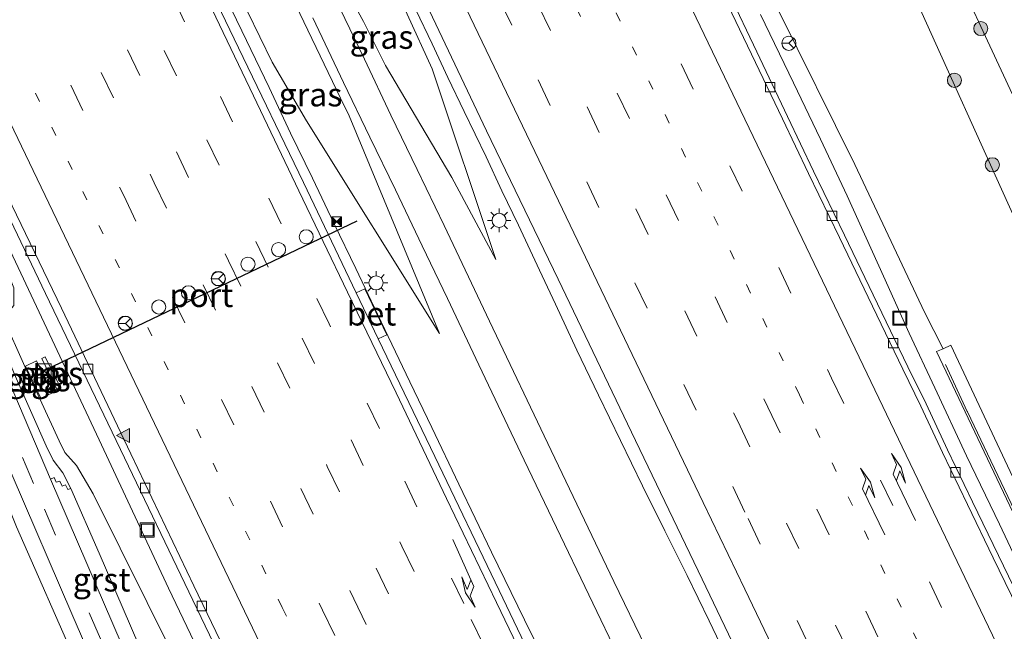
# Model space of a CAD drawing. Units: metres. Extents: x 119990 to 130012, y 474999 to 481251.
# Drawn here: x 125460 to 125565, y 476634 to 476699 of the extents above; entities that cross this region are included whole.
import ezdxf
from ezdxf.enums import TextEntityAlignment as Align

# ---------------------------------------------------------------- set-up
doc = ezdxf.new("R2010")
doc.units = ezdxf.units.M
doc.linetypes.add('VW-1-3_STREEP', pattern=[4, 1, -3])
doc.linetypes.add('VW-3-9_STREEP', pattern=[12, 3, -9])
doc.layers.get('0').update_dxf_attribs({"lineweight": 25})
for name, color, linetype, lineweight in [('B-ME-BV-GELEIDECONSTRUCTIE-GELEIDERAIL-L-B1', 213, 'BV-GELEIDERAIL', 18), ('B-ME-GR-BOOM-S-B1', 93, 'Continuous', 18), ('B-ME-GR-STRUIKEN-GV-B6', 93, 'Continuous', 18), ('B-ME-GW-KRUINLIJN-L-B1', 93, 'Continuous', 18), ('B-ME-GW-TEENLIJN-L-B1', 93, 'Continuous', 18), ('B-ME-IE-GRASLAND-GV-B6', 93, 'Continuous', 18), ('B-ME-IE-INRICHTINGSELEMENT-S-B1', 253, 'Continuous', 18), ('B-ME-IE-MEUBILAIR_WEGMEUBILAIR-LICHTMAST-S-B1', 8, 'Continuous', 18), ('B-ME-KW-GELUIDSWERING-GV-B6', 8, 'Continuous', 18), ('B-ME-KW-SCHERM-L-B1', 8, 'Continuous', 18), ('B-ME-VH-VERH_SOORT-BETON-OVERIG-GV-B6', 8, 'IE-TERREINAFSCHEIDING-NATUURLIJK-HOUTWAL', 18), ('B-ME-VH-VERH_SOORT-BITUMEN-GV-B6', 8, 'IE-TERREINAFSCHEIDING-NATUURLIJK-HOUTWAL', 18), ('B-ME-VH-VERH_SOORT-GV-B6', 8, 'Continuous', 18), ('B-ME-VH-VERH_SOORT-TEGELS-GV-B6', 8, 'Continuous', 18), ('B-ME-VV-KOLK-S-B1', 8, 'Continuous', 18), ('B-ME-VW-DRIP-S-B1', 8, 'Continuous', 18), ('B-ME-VW-MARKERING-13STREEP-045-L-B1', 255, 'VW-1-3_STREEP', 18), ('B-ME-VW-MARKERING-39STREEP-015-L-B1', 255, 'VW-3-9_STREEP', 18), ('B-ME-VW-MARKERING-PIJLRE750-S-B1', 7, 'Continuous', 18), ('B-ME-VW-MARKERING-STREEP-015-L-B1', 7, 'Continuous', 18), ('B-ME-VW-MARKERING-VLAKMARK-S-B1', 7, 'Continuous', 18), ('B-ME-VW-MEUBILAIR_WEGMEUBILAIR-RONA-S-B1', 8, 'Continuous', 18), ('B-ME-VW-PORTAAL-L-B1', 10, 'Continuous', 25)]:
    doc.layers.add(name, color=color, linetype=linetype, lineweight=lineweight)
doc.styles.add('NLCS-ISO', font='NLCS-ISO.TTF')
doc.linetypes.add('BV-GELEIDERAIL', pattern='A,10,-3,[108,NLCS.SHX,S=1,R=0,X=0,Y=0],-3', length=16)
doc.linetypes.add('IE-TERREINAFSCHEIDING-NATUURLIJK-HOUTWAL', pattern='A,7,-1.5,[67,NLCS.SHX,S=0.75,R=45,X=0,Y=0],-1.5,7,-1.5,[70,NLCS.SHX,S=0.75,R=0,X=0,Y=0],-1.5', length=20)

# ---------------------------------------------------------------- blocks, each defined once
blk = doc.blocks.new('camera')
h = blk.add_hatch(color=256)
h.paths.add_polyline_path([(0.5, 0.5), (-0.5, 0.5), (0, 0)])
h.paths.add_polyline_path([(0, 0), (-0.5, -0.5), (0.5, -0.5)])
for p, q in [((-0.5, 0.5), (0.5, -0.5)), ((0.5, 0.5), (-0.5, -0.5))]:
    blk.add_line(p, q)
blk.add_lwpolyline([(-0.5, 0.5), (0.5, 0.5), (0.5, -0.5), (-0.5, -0.5)], close=True)
blk = doc.blocks.new('kast')
blk.add_line((-0.75, -0.75), (0.75, 0.75))
blk.add_lwpolyline([(-0.75, 0.75), (0.75, 0.75), (0.75, -0.75), (-0.75, -0.75)], close=True)
blk = doc.blocks.new('dtb')
blk.add_circle((0, 0), 0.75)
blk = doc.blocks.new('put')
for p, q in [((0.75, 0.75), (-0.75, 0.75)), ((-0.75, 0.75), (-0.75, -0.75)), ((0.75, -0.75), (0.75, 0.75)), ((-0.75, -0.75), (0.75, -0.75))]:
    blk.add_line(p, q)
blk.add_lwpolyline([(-0.625, 0.625), (0.625, 0.625), (0.625, -0.625), (-0.625, -0.625)], close=True)
blk = doc.blocks.new('wegwijzer')
for q in [(-0.53, -0.53), (0, 0.75), (0.53, -0.53)]:
    blk.add_line((0, 0), q)
blk.add_circle((0, 0), 0.75)
blk = doc.blocks.new('boom')
blk.add_hatch(color=256).paths.add_polyline_path([(-0.75, 0, 1), (0.75, 0, 1)])
blk.add_circle((0, 0), 0.75)
blk = doc.blocks.new('kolk')
blk.add_lwpolyline([(-0.5, -0.5), (0.5, -0.5), (0.5, 0.5), (-0.5, 0.5)], close=True)
blk = doc.blocks.new('verfsymbol')
for color in [252, 253]:
    blk.add_hatch(color=color).paths.add_polyline_path([(0.75, -0.625), (0, 0.75), (-0.75, -0.625)])
blk.add_lwpolyline([(0.75, -0.625), (0, 0.75), (-0.75, -0.625)], close=True)
blk = doc.blocks.new('lantaarnpaal')
for p, q in [((0, 0.75), (0, 1.25)), ((-0.75, 0), (-1.25, 0)), ((-0.88, 0.88), (-0.53, 0.53)), ((0.53, 0.53), (0.88, 0.88)), ((0.75, 0), (1.25, 0)), ((-0.53, -0.53), (-0.88, -0.88)), ((0, -0.75), (0, -1.25)), ((0.53, -0.53), (0.88, -0.88))]:
    blk.add_line(p, q)
blk.add_circle((0, 0), 0.75)
blk = doc.blocks.new('pijlr')
for p, q in [((0, 0, 0.1), (5.45, 0, 0.1)), ((5.45, -0.75, 0.1), (4.7, 0, 0.1)), ((6.2, -0.75, 0.1), (5.45, 0, 0.1)), ((4, -0.75, 0.1), (5.45, -0.75, 0.1)), ((5.7, -1.05, 0.1), (4, -0.75, 0.1)), ((7.5, -0.75, 0.1), (5.7, -1.05, 0.1)), ((7.5, -0.75, 0.1), (6.2, -0.75, 0.1))]:
    blk.add_line(p, q)

msp = doc.modelspace()

# ---------------------------------------------------------------- linework, layer by layer
at = {"layer": 'B-ME-BV-GELEIDECONSTRUCTIE-GELEIDERAIL-L-B1'}
for points in [[(125562.9945, 476453.1509, 2.779), (125557.3616, 476465.3066, 2.705), (125542.4325, 476497.9348, 3.119), (125531.8857, 476520.9091, 3.441), (125515.2582, 476557.224, 4.131), (125511.3365, 476565.7084, 4.223), (125495.2313, 476599.3264, 4.913), (125476.2875, 476639.0041, 5.189), (125468.9035, 476654.7512, 5.235), (125456.3878, 476681.3119, 5.373), (125447.3091, 476702.0152, 5.511), (125441.2267, 476716.7217, 5.511), (125432.6135, 476735.2687, 5.4181)], [(125542.7661, 476575.5441, 5.0922), (125539.8909, 476581.5405, 5.1773), (125537.0356, 476587.5653, 5.3048), (125533.5773, 476594.7691, 5.3473), (125530.1556, 476601.9905, 5.4323), (125526.752, 476609.2095, 5.5173), (125523.2969, 476616.4403, 5.5598), (125520.4582, 476622.4667, 5.6022), (125517.5911, 476628.4527, 5.6873), (125514.081, 476635.6334, 5.7723), (125510.5732, 476642.8195, 5.8148), (125507.0764, 476650.0228, 5.8998), (125504.2311, 476656.0556, 5.8998), (125501.8989, 476660.8883, 6.061), (125498.4713, 476668.0764, 6.061), (125496.1533, 476672.9052, 6.1148), (125493.8493, 476677.6797, 6.1685), (125491.5621, 476682.4978, 6.1685), (125489.2176, 476687.2796, 6.1685), (125486.9614, 476692.147, 6.276), (125484.0672, 476698.1474, 6.276), (125482.3214, 476701.7705, 6.3298)], [(125535.9849, 476630.7242, 5.6198), (125533.6593, 476635.5301, 5.736), (125531.3173, 476640.3379, 5.736), (125528.9639, 476645.0792, 5.736), (125526.6087, 476649.8474, 5.8135), (125524.2464, 476654.668, 5.8135), (125521.9045, 476659.4646, 5.891), (125519.6197, 476664.2546, 5.9298), (125517.3672, 476669.1184, 6.0072), (125515.6521, 476672.7344, 6.0073), (125513.4225, 476677.534, 5.9685), (125511.6678, 476681.1723, 6.046), (125509.9872, 476684.7671, 6.0848), (125507.6684, 476689.5785, 6.1622), (125505.9096, 476693.1847, 6.1623), (125504.2476, 476696.7709, 6.1235), (125502.5446, 476700.3848, 6.1235)], [(125567.4235, 476639.5698, 4.9598), (125564.4747, 476645.7737, 4.9948), (125561.0041, 476653.0386, 5.0998), (125557.6096, 476660.239, 5.1348), (125554.9053, 476666.0468, 5.1348), (125552.1593, 476672.1187, 5.2048), (125548.3201, 476680.619, 5.2048), (125545.4778, 476686.6485, 5.2397), (125542.6289, 476692.6494, 5.3097), (125539.1291, 476699.8885, 5.3448)]]:
    msp.add_polyline3d(points, dxfattribs=at)
at = {"layer": 'B-ME-GR-STRUIKEN-GV-B6'}
for points in [[(125649.291, 476498.129, -1.884), (125647.666, 476492.424, -0.809), (125634.587, 476523.505, -0.691), (125621.53, 476554.066, -0.467), (125606.956, 476586.977, -0.418), (125591.454, 476622.114, -0.293), (125577.764, 476652.48, -0.25), (125564.216, 476682.446, -0.226), (125550.257, 476713.32, -0.299)], [(125557.245, 476709.973, -1.813), (125566.831, 476689.334, -1.848), (125572.181, 476678.449, -1.907), (125578.493, 476664.494, -1.782), (125585.956, 476647.331, -1.892), (125593.196, 476631.797, -1.881), (125601.706, 476613.219, -1.837), (125607.504, 476599.555, -1.767), (125612.754, 476587.161, -1.734), (125616.59, 476577.802, -1.851), (125623.514, 476560.905, -1.736), (125629.698, 476546.662, -1.872), (125636.224, 476529.647, -1.845), (125642.452, 476513.553, -1.816), (125649.291, 476498.129, -1.884)]]:
    msp.add_polyline3d(points, dxfattribs=at)
at = {"layer": 'B-ME-GW-KRUINLIJN-L-B1'}
for points in [[(125513.0546, 476753.8483, 4.5431), (125514.32, 476753.367, 4.553), (125516.023, 476752.668, 4.483), (125516.939, 476751.267, 4.524), (125522.575, 476739.065, 4.508), (125528.7822, 476726.9351, 4.347), (125534.6466, 476715.248, 4.359), (125540.959, 476700.446, 4.423), (125549.125, 476683.952, 4.294), (125556.511, 476668.304, 4.236), (125558.501, 476664.399, 4.27)], [(125511.0294, 476673.8693, 4.489), (125504.2525, 476694.1364, 5.1329), (125498.9486, 476705.7469, 5.4329), (125495.5031, 476711.6965, 5.4329), (125491.1524, 476721.1201, 5.4329), (125486.812, 476730.126, 5.435), (125480.7851, 476743.8684, 5.584)], [(125465.1047, 476739.9529, 5.488), (125471.9509, 476726.3496, 5.324), (125474.7245, 476720.7413, 5.416), (125477.6396, 476714.6211, 5.4058), (125482.041, 476705.635, 5.38), (125487.283, 476694.827, 5.29), (125490.9239, 476688.582, 5.1569), (125505.0544, 476666.0222, 4.6529)], [(125536.9155, 476469.747, -0.4758), (125536.4545, 476474.4975, -0.2347), (125535.899, 476476.499, -0.165), (125529.462, 476489.839, 0.089), (125523.197, 476504.314, 0.388), (125516.879, 476518.118, 0.43), (125510.408, 476532.401, 0.572), (125503.812, 476546.497, 0.805), (125497.708, 476560.622, 1.155), (125491.498, 476574.468, 1.494), (125484.892, 476589.03, 1.834), (125478.884, 476602.413, 2.078), (125472.295, 476617.808, 2.453), (125466.627, 476630.776, 2.726), (125460.148, 476645.487, 3.002), (125454.49, 476659.493, 3.357), (125448.096, 476674.17, 3.618), (125442.207, 476688.2, 3.938), (125438.52, 476697.169, 4.124), (125435.016, 476706.482, 4.271)], [(125507.277, 476568.199, 3.462), (125500.214, 476582.999, 3.622), (125493.301, 476597.068, 3.762), (125486.334, 476611.53, 3.938), (125479.739, 476625.939, 4.024), (125468.275, 476649.0113, 4.2025), (125466.5204, 476652.0267, 4.2905), (125465.2824, 476653.3882, 4.2465), (125464.6675, 476654.6439, 4.2465), (125462.598, 476659.081, 4.281), (125461.008, 476662.509, 4.325), (125458.7202, 476667.6808, 4.2914), (125459.8639, 476669.0122, 4.3914), (125459.8398, 476670.8702, 4.4082), (125458.5719, 476674.0411, 4.6365), (125457.4781, 476675.0616, 4.5999), (125455.6761, 476675.5111, 4.3818), (125453.638, 476681.442, 4.463), (125450.572, 476688.735, 4.529), (125446.2698, 476697.4399, 4.51)]]:
    msp.add_polyline3d(points, dxfattribs=at)
at = {"layer": 'B-ME-GW-TEENLIJN-L-B1'}
for points in [[(125649.291, 476498.129, -1.884), (125642.452, 476513.553, -1.816), (125636.224, 476529.647, -1.845), (125629.698, 476546.662, -1.872), (125623.514, 476560.905, -1.736), (125616.59, 476577.802, -1.851), (125612.754, 476587.161, -1.734), (125607.504, 476599.555, -1.767), (125601.706, 476613.219, -1.837), (125593.196, 476631.797, -1.881), (125585.956, 476647.331, -1.892), (125578.493, 476664.494, -1.782), (125572.181, 476678.449, -1.907), (125566.831, 476689.334, -1.848), (125557.245, 476709.973, -1.813)], [(125505.0544, 476666.0222, 4.6529), (125495.4525, 476689.1237, 3.9776), (125494.5431, 476691.0207, 3.9075), (125486.7623, 476707.2522, 2.717)], [(125494.5149, 476703.6143, 3.4535), (125496.9605, 476699.1417, 3.626), (125499.3242, 476694.4779, 3.9135), (125506.3455, 476682.5826, 4.2795), (125511.0294, 476673.8693, 4.489)], [(125446.2698, 476697.4399, 4.51), (125452.316, 476680.981, 3.918), (125454.6952, 476674.0948, 3.7545), (125456.826, 476673.901, 3.706), (125458.783, 476669.349, 3.696), (125457.2176, 476667.9248, 3.6689), (125460.233, 476660.954, 3.478), (125463.302, 476654.096, 3.377), (125464.031, 476652.584, 3.396), (125465.0553, 476651.2169, 3.362), (125465.916, 476649.576, 3.428), (125468.918, 476642.69, 3.27), (125474.004, 476630.888, 3.031), (125475.683, 476627.0747, 2.851), (125476.732, 476624.17, 2.767), (125482.067, 476611.454, 2.429), (125488.685, 476596.551, 2.127), (125494.864, 476582.726, 1.818), (125501.189, 476569.013, 1.472)]]:
    msp.add_polyline3d(points, dxfattribs=at)
at = {"layer": 'B-ME-IE-GRASLAND-GV-B6'}
for points in [[(125504.2525, 476694.1364, 5.1329), (125511.0294, 476673.8693, 4.489), (125506.3455, 476682.5826, 4.2795), (125499.3242, 476694.4779, 3.9135), (125496.9605, 476699.1417, 3.626), (125494.5149, 476703.6143, 3.4535), (125491.4717, 476708.7229, 2.9935), (125489.7191, 476712.0675, 2.7635), (125486.75, 476718.888, 2.046), (125491.1524, 476721.1201, 5.4329), (125495.5031, 476711.6965, 5.4329), (125498.9486, 476705.7469, 5.4329), (125504.2525, 476694.1364, 5.1329)], [(125495.4525, 476689.1237, 3.9776), (125505.0544, 476666.0222, 4.6529), (125490.9239, 476688.582, 5.1569), (125487.283, 476694.827, 5.29), (125482.041, 476705.635, 5.38), (125477.6396, 476714.6211, 5.4058), (125482.157, 476716.737, 2.095), (125486.7623, 476707.2522, 2.717), (125494.5431, 476691.0207, 3.9075), (125495.4525, 476689.1237, 3.9776)], [(125550.257, 476713.32, -0.299), (125564.216, 476682.446, -0.226), (125577.764, 476652.48, -0.25), (125591.454, 476622.114, -0.293), (125606.956, 476586.977, -0.418), (125621.53, 476554.066, -0.467), (125634.587, 476523.505, -0.691), (125647.666, 476492.424, -0.809), (125637.6429, 476495.6242, 2.025), (125633.206, 476506.081, 2.178), (125628.761, 476515.387, 2.337), (125621.314, 476532.008, 2.552), (125614.646, 476546.867, 2.717), (125605.98, 476565.311, 3.033), (125598.743, 476580.532, 3.236), (125591.468, 476596.6386, 3.449), (125577.81, 476625.669, 3.5382), (125569.44, 476643.25, 3.6), (125559.3073, 476664.784, 3.9947), (125558.501, 476664.399, 4.27), (125556.511, 476668.304, 4.236), (125549.125, 476683.952, 4.294), (125540.959, 476700.446, 4.423)], [(125566.179, 476523.085, 3.676), (125559.532, 476537.564, 3.93), (125558.4112, 476539.9626, 3.9629), (125557.9458, 476540.9586, 3.9766), (125552.797, 476551.977, 4.128), (125545.947, 476566.456, 4.305), (125539.04, 476580.971, 4.489), (125532.163, 476595.399, 4.671), (125525.21, 476609.849, 4.829), (125518.352, 476624.169, 4.975), (125511.379, 476638.737, 5.085), (125504.529, 476652.977, 5.188), (125498.5332, 476665.4662, 5.3692), (125499.4348, 476665.8967, 5.3692), (125497.1054, 476670.7751, 5.3692), (125496.1976, 476670.3417, 5.3692), (125490.602, 476682.04, 5.442), (125483.702, 476696.364, 5.531), (125476.87, 476710.571, 5.593)], [(125566.831, 476689.334, -1.848), (125557.245, 476709.973, -1.813)], [(125491.498, 476574.468, 1.494), (125484.892, 476589.03, 1.834), (125478.884, 476602.413, 2.078), (125472.295, 476617.808, 2.453), (125466.627, 476630.776, 2.726), (125460.148, 476645.487, 3.002), (125454.49, 476659.493, 3.357), (125448.096, 476674.17, 3.618), (125442.207, 476688.2, 3.938), (125438.52, 476697.169, 4.124), (125435.016, 476706.482, 4.271)], [(125435.016, 476706.482, 4.271), (125438.52, 476697.169, 4.124), (125442.207, 476688.2, 3.938), (125448.096, 476674.17, 3.618), (125454.49, 476659.493, 3.357), (125460.148, 476645.487, 3.002), (125466.627, 476630.776, 2.726), (125472.295, 476617.808, 2.453), (125478.884, 476602.413, 2.078), (125484.892, 476589.03, 1.834), (125491.498, 476574.468, 1.494), (125497.708, 476560.622, 1.155), (125503.812, 476546.497, 0.805), (125510.408, 476532.401, 0.572), (125516.879, 476518.118, 0.43), (125523.197, 476504.314, 0.388), (125529.462, 476489.839, 0.089), (125535.899, 476476.499, -0.165), (125536.4545, 476474.4975, -0.2347)], [(125482.041, 476705.635, 5.38), (125487.283, 476694.827, 5.29), (125490.9239, 476688.582, 5.1569), (125505.0544, 476666.0222, 4.6529), (125495.4525, 476689.1237, 3.9776), (125494.5431, 476691.0207, 3.9075), (125486.7623, 476707.2522, 2.717)], [(125436.925, 476705.881, 4.399), (125439.406, 476698.866, 4.262), (125445.95, 476683.252, 3.916), (125452.754, 476667.221, 3.583), (125459.672, 476650.974, 3.258), (125465.994, 476636.277, 2.927), (125473.014, 476620.074, 2.588), (125479.466, 476605.222, 2.231), (125486.166, 476589.829, 1.908), (125493.233, 476574.1, 1.573), (125500.501, 476558.11, 1.205), (125507.506, 476542.736, 0.877), (125514.074, 476528.069, 0.594), (125521.193, 476512.343, 0.545), (125527.695, 476498.052, 0.385), (125533.183, 476485.778, 0.113), (125540.29, 476470.358, -0.238)], [(125446.541, 476705.484, 4.883), (125453.834, 476689.836, 4.781), (125463.209, 476670.268, 4.634), (125471.594, 476652.826, 4.458), (125478.436, 476638.609, 4.393), (125483.657, 476627.706, 4.323), (125483.911, 476627.446, 4.357), (125490.524, 476613.583, 4.264), (125497.548, 476599.022, 4.137), (125504.511, 476584.417, 3.965), (125511.305, 476570.16, 3.814), (125518.258, 476555.602, 3.614), (125524.99, 476541.324, 3.42), (125531.114, 476528.346, 3.245), (125531.542, 476527.463, 3.258), (125538.485, 476512.315, 3.006), (125545.308, 476497.397, 2.782), (125551.758, 476483.178, 2.55), (125558.443, 476468.295, 2.338), (125564.749, 476453.874, 2.159)], [(125494.5149, 476703.6143, 3.4535), (125496.9605, 476699.1417, 3.626), (125499.3242, 476694.4779, 3.9135), (125506.3455, 476682.5826, 4.2795), (125511.0294, 476673.8693, 4.489), (125504.2525, 476694.1364, 5.1329), (125498.9486, 476705.7469, 5.4329)], [(125502.298, 476703.872, 5.471), (125510.044, 476687.537, 5.371), (125517.641, 476671.787, 5.283), (125525.421, 476655.544, 5.184), (125532.921, 476639.93, 5.05), (125540.489, 476624.14, 4.91), (125548.259, 476608.003, 4.753), (125556.263, 476591.228, 4.565), (125563.399, 476576.3, 4.376), (125570.64, 476560.93, 4.199)], [(125567.5615, 476635.8554, 4.2845), (125564.3718, 476642.4594, 4.362), (125561.6255, 476648.1438, 4.362), (125558.9664, 476653.6628, 4.4782), (125556.6974, 476658.5615, 4.4782), (125554.7724, 476662.4991, 4.517), (125551.0738, 476670.1417, 4.5945), (125548.0322, 476676.467, 4.5945), (125544.7575, 476683.2626, 4.672), (125541.9791, 476689.0533, 4.7495), (125538.7189, 476695.9391, 4.7495), (125535.7798, 476702.1115, 4.7495)], [(125567.154, 476548.317, 3.426), (125560.037, 476563.574, 3.649), (125553.258, 476577.643, 3.829), (125551.179, 476582.094, 3.868), (125544.096, 476596.93, 3.997), (125537.427, 476610.837, 4.19), (125530.263, 476625.821, 4.34), (125523.551, 476639.7, 4.444), (125516.907, 476653.596, 4.54), (125510.357, 476667.314, 4.602), (125505.537, 476677.5, 4.578), (125502.673, 476683.416, 4.396), (125499.862, 476689.212, 4.13), (125497.064, 476695.132, 3.759), (125494.464, 476700.566, 3.42)], [(125540.959, 476700.446, 4.423), (125549.125, 476683.952, 4.294), (125556.511, 476668.304, 4.236), (125558.501, 476664.399, 4.27), (125557.806, 476664.095, 4.268), (125568.268, 476642.075, 4.161), (125574.902, 476627.479, 3.853), (125581.791, 476613.767, 3.857), (125594.373, 476587.09, 3.577), (125606.0612, 476562.3812, 3.272), (125606.9292, 476560.5869, 3.217), (125616.132, 476540.166, 2.95), (125627.1431, 476516.3177, 2.605), (125637.034, 476494.155, 2.281)], [(125491.579, 476699.526, 3.365), (125494.864, 476692.662, 3.848), (125497.637, 476686.864, 4.145), (125500.353, 476681.281, 4.41), (125503.191, 476675.321, 4.588), (125505.88, 476669.722, 4.635), (125509.22, 476662.703, 4.593), (125514.034, 476652.564, 4.558), (125520.889, 476638.267, 4.448), (125527.775, 476623.989, 4.321), (125534.789, 476609.372, 4.181), (125542.114, 476594.07, 4.037), (125548.934, 476579.778, 3.866), (125550.595, 476576.274, 3.797), (125557.296, 476562.285, 3.629), (125564.465, 476546.995, 3.431), (125571.345, 476532.21, 3.213)], [(125458.7202, 476667.6808, 4.2914), (125461.008, 476662.509, 4.325), (125462.598, 476659.081, 4.281), (125464.6675, 476654.6439, 4.2465), (125465.2824, 476653.3882, 4.2465), (125466.5204, 476652.0267, 4.2905), (125468.275, 476649.0113, 4.2025), (125479.739, 476625.939, 4.024), (125486.334, 476611.53, 3.938), (125493.301, 476597.068, 3.762), (125500.214, 476582.999, 3.622), (125507.277, 476568.199, 3.462)], [(125507.277, 476568.199, 3.462), (125500.214, 476582.999, 3.622), (125493.301, 476597.068, 3.762), (125486.334, 476611.53, 3.938), (125479.739, 476625.939, 4.024), (125468.275, 476649.0113, 4.2025), (125466.5204, 476652.0267, 4.2905), (125465.2824, 476653.3882, 4.2465), (125464.6675, 476654.6439, 4.2465), (125462.598, 476659.081, 4.281), (125461.008, 476662.509, 4.325), (125458.7202, 476667.6808, 4.2914)], [(125460.233, 476660.954, 3.478), (125463.302, 476654.096, 3.377), (125464.031, 476652.584, 3.396), (125465.0553, 476651.2169, 3.362), (125465.916, 476649.576, 3.428), (125465.59, 476649.452, 3.408), (125465.325, 476649.968, 3.416), (125464.99, 476649.81, 3.391), (125464.747, 476650.351, 3.393), (125464.346, 476650.242, 3.366), (125464.121, 476650.741, 3.367), (125463.7304, 476650.5754, 3.2794), (125457.012, 476666.301, 3.632)], [(125462.828, 476663.364, 4.396), (125464.051, 476660.776, 4.306), (125464.473, 476659.999, 4.336), (125464.825, 476660.19, 4.336), (125463.183, 476663.543, 4.37), (125462.828, 476663.364, 4.396)], [(125462.4, 476662.795, 4.364), (125462.258, 476663.129, 4.361), (125461.102, 476662.558, 4.31), (125462.722, 476659.141, 4.303), (125463.894, 476659.702, 4.332), (125462.4, 476662.795, 4.364)], [(125501.189, 476569.013, 1.472), (125494.864, 476582.726, 1.818), (125488.685, 476596.551, 2.127), (125482.067, 476611.454, 2.429), (125476.732, 476624.17, 2.767), (125475.683, 476627.0747, 2.851), (125474.004, 476630.888, 3.031), (125468.918, 476642.69, 3.27), (125465.916, 476649.576, 3.428), (125465.0553, 476651.2169, 3.362), (125464.031, 476652.584, 3.396), (125463.302, 476654.096, 3.377), (125460.233, 476660.954, 3.478)]]:
    msp.add_polyline3d(points, dxfattribs=at)
at = {"layer": 'B-ME-KW-GELUIDSWERING-GV-B6'}
msp.add_polyline3d([(125637.5216, 476494.3726, 2.231), (125637.034, 476494.155, 2.281), (125627.1431, 476516.3177, 2.605), (125616.132, 476540.166, 2.95), (125606.9292, 476560.5869, 3.217), (125606.0612, 476562.3812, 3.272), (125594.373, 476587.09, 3.577), (125581.791, 476613.767, 3.857), (125574.902, 476627.479, 3.853), (125568.268, 476642.075, 4.161), (125557.806, 476664.095, 4.268), (125558.501, 476664.399, 4.27), (125559.3073, 476664.784, 3.9947), (125569.44, 476643.25, 3.6), (125568.927, 476643.0116, 3.91), (125582.444, 476613.754, 3.856), (125594.8491, 476587.4517, 3.5137), (125607.414, 476560.8107, 3.167), (125616.6179, 476540.3875, 2.9), (125627.6292, 476516.5387, 2.555), (125637.5216, 476494.3726, 2.231)], dxfattribs=at)
at = {"layer": 'B-ME-KW-SCHERM-L-B1'}
msp.add_polyline3d([(125558.752, 476662.738, 5.3), (125561.063, 476657.751, 5.3), (125561.085, 476657.706, 8.193), (125571.79, 476635.286, 8.008), (125578.723, 476620.863, 7.895), (125581.519, 476614.995, 7.814), (125582.0619, 476613.8809, 7.814), (125582.1821, 476613.6236, 10.979), (125592.5499, 476591.9852, 10.724), (125602.7642, 476570.2557, 10.44), (125612.8405, 476548.4592, 10.118), (125622.797, 476526.6272, 9.771), (125632.6853, 476504.7498, 9.514), (125637.2933, 476494.2707, 9.6572)], dxfattribs=at)
at = {"layer": 'B-ME-VH-VERH_SOORT-BETON-OVERIG-GV-B6'}
msp.add_polyline3d([(125499.4348, 476665.8967, 5.3692), (125498.5332, 476665.4662, 5.3692), (125496.1976, 476670.3417, 5.3692), (125497.1054, 476670.7751, 5.3692), (125499.4348, 476665.8967, 5.3692)], dxfattribs=at)
at = {"layer": 'B-ME-VH-VERH_SOORT-BITUMEN-GV-B6'}
for points in [[(125444.104, 476712.546, 4.968), (125451.541, 476696.677, 4.889), (125458.714, 476681.54, 4.785), (125464.912, 476668.727, 4.696), (125472.273, 476653.241, 4.608), (125478.97, 476639.241, 4.507), (125485.993, 476624.604, 4.39), (125492.976, 476610.072, 4.272), (125499.919, 476595.572, 4.126), (125506.729, 476581.304, 3.977), (125513.662, 476566.806, 3.803), (125520.516, 476552.438, 3.608), (125527.378, 476537.894, 3.422), (125534.29, 476523.079, 3.195), (125540.705, 476509.08, 2.986), (125547.502, 476494.172, 2.773), (125554.044, 476479.699, 2.541), (125560.556, 476465.099, 2.337), (125566.985, 476450.544, 2.147)], [(125591.362, 476467.101, 2.827), (125566.985, 476450.544, 2.147), (125560.556, 476465.099, 2.337), (125554.044, 476479.699, 2.541), (125547.502, 476494.172, 2.773), (125540.705, 476509.08, 2.986), (125534.29, 476523.079, 3.195), (125527.378, 476537.894, 3.422), (125520.516, 476552.438, 3.608), (125513.662, 476566.806, 3.803), (125506.729, 476581.304, 3.977), (125499.919, 476595.572, 4.126), (125492.976, 476610.072, 4.272), (125485.993, 476624.604, 4.39), (125478.97, 476639.241, 4.507), (125472.273, 476653.241, 4.608), (125464.912, 476668.727, 4.696), (125458.714, 476681.54, 4.785), (125451.541, 476696.677, 4.889), (125444.104, 476712.546, 4.968)], [(125476.87, 476710.571, 5.593), (125483.702, 476696.364, 5.531), (125490.602, 476682.04, 5.442), (125496.1976, 476670.3417, 5.3692), (125498.5332, 476665.4662, 5.3692), (125504.529, 476652.977, 5.188), (125511.379, 476638.737, 5.085), (125518.352, 476624.169, 4.975), (125525.21, 476609.849, 4.829), (125532.163, 476595.399, 4.671), (125539.04, 476580.971, 4.489), (125545.947, 476566.456, 4.305), (125552.797, 476551.977, 4.128), (125557.9458, 476540.9586, 3.9766), (125558.4112, 476539.9626, 3.9629), (125559.532, 476537.564, 3.93), (125566.179, 476523.085, 3.676), (125573.313, 476507.496, 3.403), (125580.2202, 476492.045, 3.179), (125587.079, 476476.75, 2.963), (125591.362, 476467.101, 2.827)], [(125493.233, 476574.1, 1.573), (125486.166, 476589.829, 1.908), (125479.466, 476605.222, 2.231), (125473.014, 476620.074, 2.588), (125465.994, 476636.277, 2.927), (125459.672, 476650.974, 3.258), (125452.754, 476667.221, 3.583), (125445.95, 476683.252, 3.916), (125439.406, 476698.866, 4.262), (125436.925, 476705.881, 4.399)], [(125564.749, 476453.874, 2.159), (125558.443, 476468.295, 2.338), (125551.758, 476483.178, 2.55), (125545.308, 476497.397, 2.782), (125538.485, 476512.315, 3.006), (125531.542, 476527.463, 3.258), (125531.114, 476528.346, 3.245), (125524.99, 476541.324, 3.42), (125518.258, 476555.602, 3.614), (125511.305, 476570.16, 3.814), (125504.511, 476584.417, 3.965), (125497.548, 476599.022, 4.137), (125490.524, 476613.583, 4.264), (125483.911, 476627.446, 4.357), (125483.657, 476627.706, 4.323), (125478.436, 476638.609, 4.393), (125471.594, 476652.826, 4.458), (125463.209, 476670.268, 4.634), (125453.834, 476689.836, 4.781), (125446.541, 476705.484, 4.883)], [(125632.6618, 476494.0693, 2.3185), (125607.288, 476480.374, 3.005), (125600.365, 476496.006, 3.226), (125593.068, 476512.262, 3.483), (125585.404, 476529.016, 3.738), (125577.785, 476545.482, 3.981), (125570.64, 476560.93, 4.199), (125563.399, 476576.3, 4.376), (125556.263, 476591.228, 4.565), (125548.259, 476608.003, 4.753), (125540.489, 476624.14, 4.91), (125532.921, 476639.93, 5.05), (125525.421, 476655.544, 5.184), (125517.641, 476671.787, 5.283), (125510.044, 476687.537, 5.371), (125502.298, 476703.872, 5.471)], [(125441.852, 476702.479, 4.375), (125445.216, 476694.016, 4.206), (125451.058, 476680.311, 3.891), (125457.012, 476666.301, 3.632), (125463.7304, 476650.5754, 3.2794), (125473.2349, 476628.5495, 2.8005), (125477.537, 476618.629, 2.594), (125484.562, 476602.37, 2.229), (125491.464, 476586.685, 1.901), (125498.343, 476571.519, 1.554), (125504.865, 476557.059, 1.241), (125511.539, 476542.453, 0.921), (125517.953, 476528.184, 0.667), (125524.38, 476513.842, 0.628), (125530.681, 476499.957, 0.486), (125536.87, 476486.283, 0.182), (125543.034, 476472.901, -0.131), (125544.14, 476470.304, -0.192), (125544.691, 476468.414, -0.236), (125544.416, 476465.886, -0.31), (125543.196, 476463.562, -0.385), (125542.705, 476462.527, -0.423), (125542.541, 476461.356, -0.47), (125543.295, 476459.806, -0.515)], [(125567.0204, 476635.5961, 4.2845), (125563.8315, 476642.1985, 4.362), (125561.0851, 476647.8831, 4.362), (125558.4239, 476653.4065, 4.4782), (125556.1556, 476658.3036, 4.4782), (125554.2329, 476662.2366, 4.517), (125550.5334, 476669.881, 4.5945), (125547.4915, 476676.2068, 4.5945), (125544.2167, 476683.0026, 4.672), (125541.4375, 476688.7952, 4.7495), (125538.1769, 476695.6818, 4.7495), (125535.2397, 476701.8503, 4.7495)], [(125535.2397, 476701.8503, 4.7495), (125538.1769, 476695.6818, 4.7495), (125541.4375, 476688.7952, 4.7495), (125544.2167, 476683.0026, 4.672), (125547.4915, 476676.2068, 4.5945), (125550.5334, 476669.881, 4.5945), (125554.2329, 476662.2366, 4.517), (125556.1556, 476658.3036, 4.4782), (125558.4239, 476653.4065, 4.4782), (125561.0851, 476647.8831, 4.362), (125563.8315, 476642.1985, 4.362), (125567.0204, 476635.5961, 4.2845)], [(125535.7798, 476702.1115, 4.7495), (125538.7189, 476695.9391, 4.7495), (125541.9791, 476689.0533, 4.7495), (125544.7575, 476683.2626, 4.672), (125548.0322, 476676.467, 4.5945), (125551.0738, 476670.1417, 4.5945), (125554.7724, 476662.4991, 4.517), (125556.6974, 476658.5615, 4.4782), (125558.9664, 476653.6628, 4.4782), (125561.6255, 476648.1438, 4.362), (125564.3718, 476642.4594, 4.362), (125567.5615, 476635.8554, 4.2845)]]:
    msp.add_polyline3d(points, dxfattribs=at)
at = {"layer": 'B-ME-VH-VERH_SOORT-GV-B6'}
for points in [[(125494.464, 476700.566, 3.42), (125497.064, 476695.132, 3.759), (125499.862, 476689.212, 4.13), (125502.673, 476683.416, 4.396), (125505.537, 476677.5, 4.578), (125510.357, 476667.314, 4.602), (125516.907, 476653.596, 4.54), (125523.551, 476639.7, 4.444), (125530.263, 476625.821, 4.34), (125537.427, 476610.837, 4.19), (125544.096, 476596.93, 3.997), (125551.179, 476582.094, 3.868), (125553.258, 476577.643, 3.829), (125560.037, 476563.574, 3.649), (125567.154, 476548.317, 3.426), (125574.016, 476533.578, 3.209), (125580.492, 476519.478, 3.08), (125586.355, 476506.634, 3.021), (125588.45, 476503.454, 3.037), (125592.483, 476500.531, 3.029), (125596.544, 476495.716, 2.976), (125603.308, 476480.321, 2.775)], [(125603.308, 476480.321, 2.775), (125600.51, 476479.175, 2.764), (125593.858, 476494.225, 2.965), (125590.263, 476498.411, 3.018), (125586.639, 476500.87, 3.028), (125583.803, 476505.014, 3.046), (125577.727, 476518.327, 3.091), (125571.345, 476532.21, 3.213), (125564.465, 476546.995, 3.431), (125557.296, 476562.285, 3.629), (125550.595, 476576.274, 3.797), (125548.934, 476579.778, 3.866), (125542.114, 476594.07, 4.037), (125534.789, 476609.372, 4.181), (125527.775, 476623.989, 4.321), (125520.889, 476638.267, 4.448), (125514.034, 476652.564, 4.558), (125509.22, 476662.703, 4.593), (125505.88, 476669.722, 4.635), (125503.191, 476675.321, 4.588), (125500.353, 476681.281, 4.41), (125497.637, 476686.864, 4.145), (125494.864, 476692.662, 3.848), (125491.579, 476699.526, 3.365)], [(125473.2349, 476628.5495, 2.8005), (125463.7304, 476650.5754, 3.2794), (125464.121, 476650.741, 3.367), (125464.346, 476650.242, 3.366), (125464.747, 476650.351, 3.393), (125464.99, 476649.81, 3.391), (125465.325, 476649.968, 3.416), (125465.59, 476649.452, 3.408), (125465.916, 476649.576, 3.428), (125468.918, 476642.69, 3.27), (125474.004, 476630.888, 3.031), (125473.654, 476630.692, 2.997), (125473.873, 476630.159, 2.986), (125473.572, 476629.957, 2.953), (125473.748, 476629.441, 2.946), (125473.437, 476629.24, 2.913), (125473.624, 476628.72, 2.89), (125473.2349, 476628.5495, 2.8005)]]:
    msp.add_polyline3d(points, dxfattribs=at)
at = {"layer": 'B-ME-VH-VERH_SOORT-TEGELS-GV-B6'}
for points in [[(125464.825, 476660.19, 4.336), (125464.473, 476659.999, 4.336), (125464.051, 476660.776, 4.306), (125462.828, 476663.364, 4.396), (125463.183, 476663.543, 4.37), (125464.825, 476660.19, 4.336)], [(125463.894, 476659.702, 4.332), (125462.722, 476659.141, 4.303), (125461.102, 476662.558, 4.31), (125462.258, 476663.129, 4.361), (125462.4, 476662.795, 4.364), (125463.894, 476659.702, 4.332)]]:
    msp.add_polyline3d(points, dxfattribs=at)
at = {"layer": 'B-ME-VW-MARKERING-13STREEP-045-L-B1'}
for points in [[(125499.2121, 476751.5427, 5.0851), (125500.9556, 476747.8991, 5.084), (125522.0727, 476703.6831, 4.9649), (125543.2506, 476659.496, 4.688), (125564.4365, 476615.3128, 4.2784), (125583.2001, 476575.9571, 3.8265), (125600.145, 476539.5031, 3.3107), (125614.9421, 476506.9045, 2.8256), (125622.9472, 476488.8259, 2.5683)], [(125462.1527, 476691.5377, 4.9576), (125467.16, 476681.0986, 4.9022), (125488.3505, 476636.9176, 4.5851), (125509.544, 476592.7381, 4.181), (125525.8839, 476558.539, 3.799), (125529.7543, 476550.3054, 3.6446), (125536.0574, 476536.8418, 3.469), (125545.9478, 476515.4871, 3.1378), (125556.1105, 476493.3031, 2.7978), (125562.9768, 476477.9713, 2.5448), (125573.2666, 476454.8105, 2.256)]]:
    msp.add_polyline3d(points, dxfattribs=at)
at = {"layer": 'B-ME-VW-MARKERING-39STREEP-015-L-B1'}
for points in [[(125502.9133, 476752.5563, 4.9956), (125504.389, 476749.4777, 4.9947), (125525.4955, 476705.4782, 4.8644), (125546.6667, 476661.288, 4.5893), (125567.7709, 476617.2874, 4.1807), (125583.5136, 476584.3201, 3.8191), (125588.4972, 476573.7713, 3.6752), (125598.7639, 476551.7608, 3.4091), (125605.484, 476537.1162, 3.1564), (125613.6966, 476519.0201, 2.8671), (125622.7645, 476498.8361, 2.5931), (125626.3617, 476490.6689, 2.4805)], [(125495.6125, 476750.5568, 5.1793), (125497.535, 476746.5474, 5.1777), (125518.7234, 476702.3655, 5.0592), (125539.9139, 476658.1845, 4.7818), (125560.9971, 476614.1738, 4.3839), (125574.1564, 476586.6947, 4.0554), (125581.1952, 476571.7354, 3.8889), (125589.6505, 476553.6544, 3.6516), (125597.119, 476537.4533, 3.4012), (125604.6072, 476521.1055, 3.1871), (125610.8371, 476507.2202, 2.9458), (125619.7484, 476487.0994, 2.6737)], [(125492.1427, 476749.6066, 5.2667), (125494.4024, 476744.8869, 5.2645), (125515.5177, 476700.8917, 5.1499), (125536.6972, 476656.7054, 4.8736), (125557.8877, 476612.5244, 4.4748), (125571.1608, 476584.7908, 4.1304), (125578.1738, 476569.9064, 3.977), (125586.5028, 476552.132, 3.7366), (125595.5217, 476532.5369, 3.4342), (125601.586, 476519.2758, 3.1946), (125609.849, 476500.8232, 2.9587), (125616.6799, 476485.4432, 2.7375)], [(125488.7428, 476748.6755, 5.3577), (125496.5698, 476732.4515, 5.379), (125506.2001, 476712.2662, 5.337), (125515.5001, 476692.9429, 5.2101), (125525.792, 476671.4178, 5.0689), (125537.7977, 476646.3676, 4.905), (125548.1717, 476624.7904, 4.705), (125558.4707, 476603.3076, 4.485), (125568.2247, 476582.8385, 4.246), (125579.4891, 476558.8781, 3.964), (125583.3896, 476550.5513, 3.8441), (125594.4056, 476526.6516, 3.489), (125608.9922, 476494.2844, 3.001), (125613.6194, 476483.7913, 2.8473)], [(125526.377, 476598.529, 4.817), (125519.8842, 476611.8197, 4.817), (125514.887, 476622.132, 4.817), (125507.608, 476637.343, 4.95), (125502.647, 476647.626, 5.038), (125498.673, 476655.93, 5.103), (125493.331, 476667.05, 5.187), (125488.219, 476677.678, 5.259), (125483.068, 476688.476, 5.341), (125477.986, 476699.12, 5.407), (125472.98, 476709.617, 5.475), (125467.734, 476720.543, 5.526), (125462.863, 476730.753, 5.525), (125458.0076, 476740.8987, 5.4931)], [(125454.7486, 476740.1761, 5.4803), (125460.1121, 476728.905, 5.507), (125470.6341, 476706.902, 5.434), (125480.3481, 476686.596, 5.324), (125490.4661, 476665.54, 5.197), (125501.0511, 476643.457, 5.022), (125512.0261, 476620.604, 4.825), (125522.3941, 476598.956, 4.602), (125533.0991, 476576.628, 4.35), (125543.6821, 476554.3, 4.047), (125554.2021, 476531.783, 3.751), (125564.2361, 476510.027, 3.39), (125574.45, 476487.3456, 3.044), (125585.2974, 476462.9819, 2.7296)], [(125451.192, 476739.3876, 5.3203), (125462.2366, 476716.3314, 5.376), (125471.9226, 476696.1244, 5.259), (125482.6546, 476673.7404, 5.132), (125493.1296, 476651.9144, 4.986), (125503.6746, 476629.9334, 4.804), (125513.8736, 476608.7104, 4.598), (125520.2115, 476595.3858, 4.459), (125525.1936, 476585.0874, 4.34), (125535.3456, 476563.8094, 4.081), (125545.3705, 476542.3625, 3.719), (125555.7778, 476520.0152, 3.4165), (125561.0062, 476508.5478, 3.214), (125566.1945, 476497.1319, 2.984), (125576.5026, 476474.2414, 2.767), (125582.3413, 476460.9741, 2.5929)], [(125444.1182, 476737.8193, 5.2059), (125450.3363, 476724.8524, 5.2112), (125471.5132, 476680.6648, 4.9842), (125492.62, 476636.6655, 4.6578), (125513.7268, 476592.6661, 4.2459), (125528.5526, 476561.6158, 3.9903), (125534.1805, 476549.6848, 3.7037), (125544.1993, 476528.2317, 3.4765), (125550.8589, 476513.7686, 3.1578), (125559.8503, 476494.0937, 2.929), (125566.3845, 476479.5239, 2.6162), (125576.3938, 476456.9345, 2.3367)], [(125447.6288, 476738.5977, 5.2898), (125453.5664, 476726.2001, 5.2938), (125474.7578, 476682.0194, 5.0661), (125495.9454, 476637.8371, 4.7422), (125517.1306, 476593.6535, 4.3157), (125531.6884, 476563.225, 3.9903), (125536.7406, 476552.4856, 3.8029), (125542.245, 476540.7995, 3.719), (125554.0799, 476515.1122, 3.2342), (125563.0236, 476495.5592, 2.9953), (125569.3516, 476481.4111, 2.6985), (125579.3302, 476458.929, 2.4233)], [(125439.907, 476702.628, 4.383), (125442.111, 476697.021, 4.264), (125449.067, 476680.432, 3.895), (125456.066, 476663.887, 3.56), (125463.099, 476647.374, 3.192), (125470.22, 476630.86, 2.837), (125476.17, 476617.099, 2.545), (125483.348, 476600.608, 2.165), (125490.627, 476584.167, 1.827), (125498.046, 476567.807, 1.47), (125505.455, 476551.41, 1.101), (125512.892, 476535.013, 0.759), (125520.292, 476518.6, 0.619), (125526.528, 476504.859, 0.566), (125532.717, 476491.191, 0.285), (125537.576, 476480.377, 0.036), (125540.139, 476474.837, -0.091), (125541.431, 476471.902, -0.15)]]:
    msp.add_polyline3d(points, dxfattribs=at)
at = {"layer": 'B-ME-VW-MARKERING-STREEP-015-L-B1'}
for points in [[(125506.428, 476753.5189, 4.9212), (125507.6466, 476750.9751, 4.9218), (125528.829, 476706.7903, 4.7818), (125550.0345, 476662.6165, 4.4981), (125571.2063, 476618.4266, 4.0836), (125586.0636, 476587.372, 3.8004), (125591.8477, 476575.0916, 3.5802), (125600.3879, 476556.7346, 3.4091), (125609.1581, 476537.7048, 3.053), (125620.3476, 476513.0528, 2.6971), (125626.7647, 476498.6945, 2.4862), (125629.5359, 476492.3831, 2.3986)], [(125610.4324, 476482.0712, 2.9365), (125603.862, 476496.9444, 3.153), (125597.0974, 476511.984, 3.4045), (125587.1354, 476533.9357, 3.7335), (125583.5122, 476541.7238, 3.8585), (125574.5678, 476561.0249, 4.1285), (125562.914, 476585.7055, 4.4175), (125555.4921, 476601.2363, 4.5975), (125545.6841, 476621.6902, 4.8135), (125537.4461, 476638.8733, 4.9735), (125533.0301, 476648.0892, 5.0485), (125526.7271, 476661.2122, 5.1615), (125516.4331, 476682.6813, 5.2845), (125501.8591, 476713.0873, 5.4655), (125496.5541, 476724.1673, 5.5015), (125488.1411, 476741.6753, 5.4745), (125485.2438, 476747.7172, 5.4729)], [(125461.1996, 476741.6063, 5.5643), (125465.255, 476733.092, 5.555), (125471.053, 476721.05, 5.567), (125475.801, 476711.14, 5.541), (125480.487, 476701.303, 5.486), (125485.286, 476691.236, 5.433), (125490.104, 476681.185, 5.349), (125495.259, 476670.404, 5.278), (125500.443, 476659.718, 5.182), (125505.8, 476648.492, 5.089), (125511.092, 476637.458, 5.016), (125516.433, 476626.353, 4.91), (125522.8485, 476612.9924, 4.7935)], [(125436.5714, 476736.1462, 4.9958), (125451.9393, 476704.1022, 4.9701), (125473.1386, 476659.9263, 4.6771), (125494.3234, 476615.744, 4.3333), (125515.4995, 476571.5587, 3.8623), (125524.6143, 476552.3742, 3.6353), (125531.3099, 476538.1098, 3.414), (125544.6508, 476509.3259, 3.049), (125549.5745, 476498.5251, 2.7972), (125558.5862, 476478.5803, 2.5665), (125564.2974, 476465.7426, 2.316), (125570.0851, 476452.6496, 2.1572)]]:
    msp.add_polyline3d(points, dxfattribs=at)
at = {"layer": 'B-ME-VW-PORTAAL-L-B1'}
msp.add_line((125463.2149, 476662.1652, 12.263), (125496.2971, 476677.997, 12.519), dxfattribs=at)

# ---------------------------------------------------------------- block references
at = {"layer": 'B-ME-GR-BOOM-S-B1', "rotation": 90}
for p in [(125562.504, 476698.399, -1.838), (125559.704, 476692.903, 0.001), (125563.735, 476683.927, -0.103)]:
    msp.add_blockref('boom', p, dxfattribs=at)
at = {"layer": 'B-ME-IE-INRICHTINGSELEMENT-S-B1', "rotation": 90}
for name, p in [('camera', (125494.128, 476677.89, 10.53)), ('put', (125553.9109, 476667.6488, 4.377)), ('kast', (125463.071, 476662.06, 4.495)), ('put', (125474.015, 476645.167, 4.459))]:
    msp.add_blockref(name, p, dxfattribs=at)
at = {"layer": 'B-ME-IE-MEUBILAIR_WEGMEUBILAIR-LICHTMAST-S-B1', "rotation": 90}
for p in [(125511.372, 476678.0294, 4.8855), (125498.3032, 476671.3928, 5.188)]:
    msp.add_blockref('lantaarnpaal', p, dxfattribs=at)
at = {"layer": 'B-ME-VV-KOLK-S-B1', "rotation": 90}
for p in [(125540.1519, 476692.1802, 4.6072), (125546.7062, 476678.5107, 4.5685), (125461.637, 476674.792, 4.687), (125553.1908, 476665.0001, 4.4622), (125467.726, 476662.256, 4.596), (125559.8191, 476651.2832, 4.301), (125473.795, 476649.62, 4.486), (125479.802, 476637.094, 4.399)]:
    msp.add_blockref('kolk', p, dxfattribs=at)
at = {"layer": 'B-ME-VW-DRIP-S-B1', "rotation": 90}
for p in [(125490.8941, 476676.2917, 10.59), (125487.953, 476674.93, 10.527), (125484.706, 476673.374, 10.529), (125481.55, 476671.861, 10.531), (125478.394, 476670.348, 10.533), (125475.238, 476668.835, 10.535), (125471.676, 476667.128, 10.543)]:
    msp.add_blockref('dtb', p, dxfattribs=at)
at = {"layer": 'B-ME-VW-MARKERING-PIJLRE750-S-B1'}
for p, rotation in [((125555.562, 476646.187, 4.4189), 115.5), ((125552.3048, 476644.6369, 4.6008), 115.7), ((125506.469, 476644.143, 5.058), 293.9)]:
    msp.add_blockref('pijlr', p, dxfattribs=dict(at, rotation=rotation))
at = {"layer": 'B-ME-VW-MARKERING-VLAKMARK-S-B1', "rotation": 90}
msp.add_blockref('verfsymbol', (125471.5083, 476655.2021, 4.5477), dxfattribs=at)
at = {"layer": 'B-ME-VW-MEUBILAIR_WEGMEUBILAIR-RONA-S-B1', "rotation": 90}
for p in [(125542.1341, 476696.8308, 4.2855), (125481.572, 476671.816, 10.531), (125471.698, 476667.083, 10.543)]:
    msp.add_blockref('wegwijzer', p, dxfattribs=at)

# ---------------------------------------------------------------- texts
at = {"layer": 'B-ME-IE-GRASLAND-GV-B6', "ltscale": 0.2, "style": 'NLCS-ISO'}
for p in [(125498.8897, 476697.4947), (125491.347, 476691.3796), (125462.498, 476661.135), (125463.8265, 476661.771)]:
    msp.add_text('gras', height=2.5, dxfattribs=at).set_placement(p, align=Align.MIDDLE_CENTER)
at = {"layer": 'B-ME-VH-VERH_SOORT-BETON-OVERIG-GV-B6', "ltscale": 0.2, "style": 'NLCS-ISO'}
msp.add_text('bet', height=2.5, dxfattribs=at).set_placement((125497.81713, 476668.12123), align=Align.MIDDLE_CENTER)
at = {"layer": 'B-ME-VH-VERH_SOORT-GV-B6', "ltscale": 0.2, "style": 'NLCS-ISO'}
msp.add_text('grst', height=2.5, dxfattribs=at).set_placement((125469.17049, 476639.88494), align=Align.MIDDLE_CENTER)
at = {"layer": 'B-ME-VH-VERH_SOORT-TEGELS-GV-B6', "ltscale": 0.2, "style": 'NLCS-ISO'}
for p in [(125462.49306, 476661.13005), (125463.81961, 476661.76939)]:
    msp.add_text('tgl', height=2.5, dxfattribs=at).set_placement(p, align=Align.MIDDLE_CENTER)
at = {"layer": 'B-ME-VW-PORTAAL-L-B1', "ltscale": 0.2, "style": 'NLCS-ISO'}
msp.add_text('port', height=2.5, dxfattribs=at).set_placement((125479.756, 476670.0811), align=Align.MIDDLE_CENTER)

doc.saveas('drawing.dxf')
